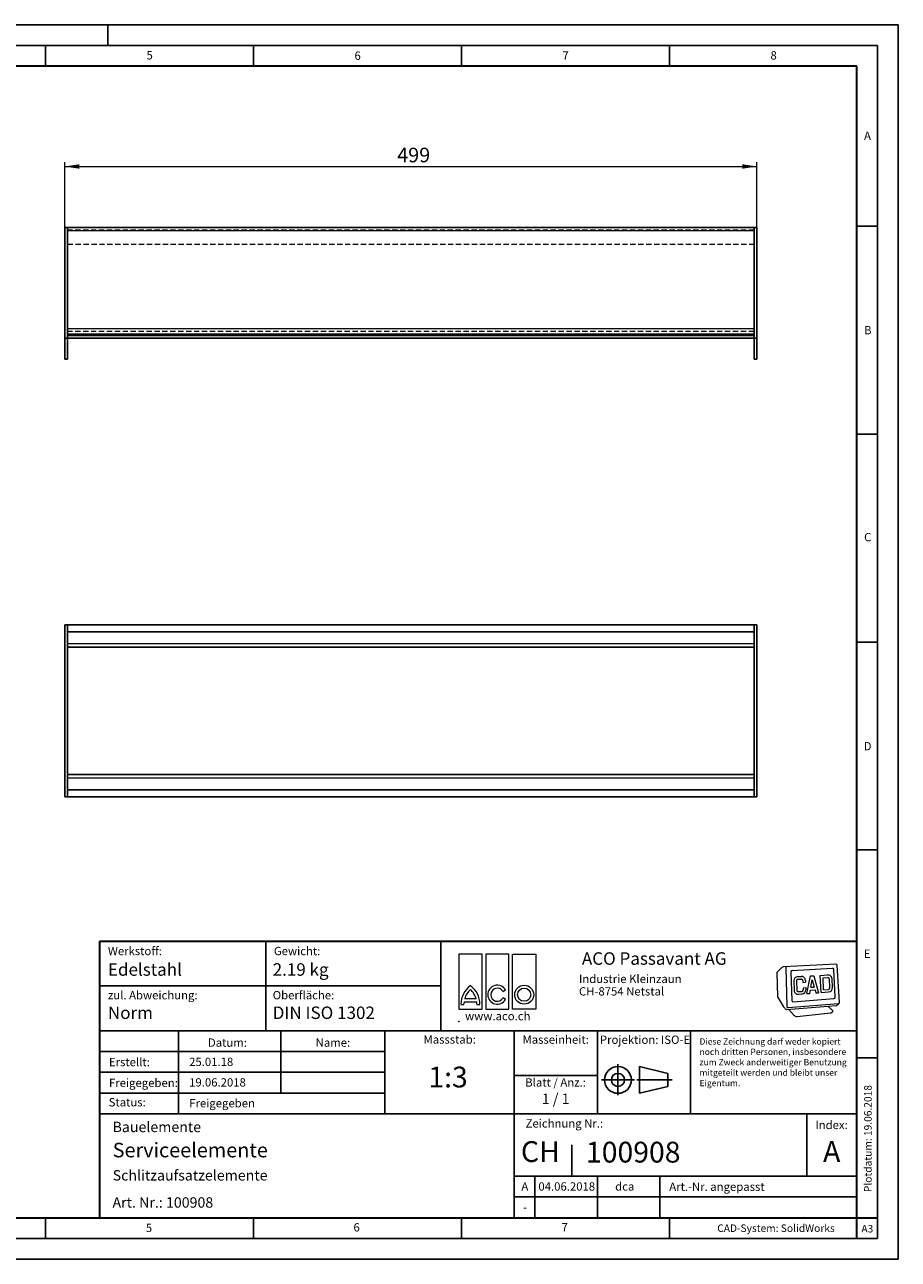
# Model space of a CAD drawing. Units: millimetres. Extents: x 0 to 420, y 0 to 297.
# Drawn here: x 210 to 420, y 0 to 297 of the extents above; entities that cross this region are included whole.
import ezdxf

# ---------------------------------------------------------------- set-up
doc = ezdxf.new("R2010")
doc.units = ezdxf.units.MM
doc.header["$PDSIZE"] = -1
doc.linetypes.add('CENTERX2', pattern=[20.32, 12.7, -2.54, 2.54, -2.54])
doc.linetypes.add('HIDDEN', pattern=[1.905, 1.27, -0.635])
doc.layers.add('LINIEN-DICK', color=7, linetype='Continuous', lineweight=35)
doc.layers.add('LINIEN-NORMAL', color=7, linetype='Continuous', lineweight=25)
for name, color, linetype in [('LINIEN-DÜNN', 7, 'Continuous'), ('TEXT', 7, 'Continuous'), ('TEXT-DEUTSCH', 7, 'Continuous'), ('VORLAGE_TEXT', 7, 'Continuous')]:
    doc.layers.add(name, color=color, linetype=linetype)
doc.styles.add('SLDTEXTSTYLE0', font='TXT', dxfattribs={"width": 0.605})
doc.styles.add('SLDTEXTSTYLE2', font='TXT', dxfattribs={"width": 0.563})
doc.dimstyles.new('SLDDIMSTYLE0', dxfattribs={"dimtxt": 3.5, "dimasz": 3.5, "dimexe": 0, "dimexo": 0.0625, "dimgap": 0.875, "dimtad": 1, "dimlfac": 3, "dimrnd": 1e-09, "dimzin": 12, "dimdsep": 46, "dimtxsty": 'SLDTEXTSTYLE0', "dimsah": 1, "dimcen": 0.09, "dimadec": 0, "dimazin": 3, "dimtfac": 1, "dimtdec": 3, "dimtofl": 0, "dimtmove": 0, "dimatfit": 3, "dimfxl": 0, "dimfrac": 2, "dimtolj": 1, "dimtzin": 12, "dimarcsym": 0})

# ---------------------------------------------------------------- blocks, each defined once
blk = doc.blocks.new('SW_NOTE_0')
at = {"color": 0, "linetype": 'Continuous', "lineweight": 0, "char_height": 2, "attachment_point": 1, "style": 'SLDTEXTSTYLE0'}
for s, insert in [('Industrie Kleinzaun', (0, 2.58)), ('CH-8754 Netstal', (0, -0.42))]:
    blk.add_mtext(s, dxfattribs=dict(at, insert=insert))
blk = doc.blocks.new('ACO-Logo')
at = {"color": 179, "linetype": 'Continuous', "lineweight": 18}
for p, q in [((0, 16.17), (0, 2.94)), ((5.59, 16.17), (0, 16.17)), ((5.59, 2.94), (5.59, 16.17)), ((6.46, 16.17), (6.46, 2.94)), ((12.05, 16.17), (6.46, 16.17)), ((12.05, 2.94), (12.05, 16.17)), ((12.93, 2.94), (12.93, 16.17)), ((12.93, 16.17), (18.52, 16.17)), ((18.52, 16.17), (18.52, 2.94)), ((77.51, 12.77), (76.49, 11.76)), ((90.64, 13.74), (78.15, 13.15)), ((78.63, 12.88), (78.84, 3.65)), ((79.85, 11.93), (80.09, 4.98)), ((80.13, 12.24), (89.85, 12.76)), ((90.46, 5.79), (90.16, 12.47)), ((91.53, 4.63), (90.96, 13.46)), ((76.49, 11.76), (76.65, 5.87)), ((80.53, 9.73), (80.61, 7.48)), ((81.17, 9.75), (81.24, 7.5)), ((81.47, 10.76), (82.27, 10.81)), ((81.51, 10.13), (82.31, 10.17)), ((82.69, 9.82), (82.71, 9.37)), ((82.71, 9.35), (83.34, 9.39)), ((83.33, 9.84), (83.34, 9.39)), ((83.7, 6.67), (84.51, 10.93)), ((84.51, 10.93), (85.35, 10.97)), ((84.64, 8.19), (84.97, 9.97)), ((84.97, 9.97), (85.45, 8.24)), ((85.35, 10.97), (86.49, 6.88)), ((86.88, 11.07), (88.67, 11.16)), ((87.08, 6.93), (86.88, 11.07)), ((87.55, 10.46), (88.71, 10.53)), ((87.68, 7.61), (87.55, 10.46)), ((89.19, 8.08), (89.09, 10.18)), ((89.82, 8.11), (89.73, 10.21)), ((10.61, 7.22), (11.22, 7.57)), ((81.63, 7.15), (82.43, 7.21)), ((81.68, 6.51), (82.48, 6.58)), ((82.75, 8.08), (83.39, 8.12)), ((82.75, 8.08), (82.77, 7.58)), ((83.39, 8.12), (83.4, 7.61)), ((83.7, 6.67), (84.36, 6.72)), ((84.36, 6.72), (84.51, 7.54)), ((84.51, 7.54), (85.63, 7.61)), ((84.64, 8.19), (85.45, 8.24)), ((85.63, 7.61), (85.85, 6.83)), ((85.85, 6.83), (86.49, 6.88)), ((87.08, 6.93), (88.91, 7.07)), ((87.68, 7.61), (88.85, 7.7)), ((0.51, 4.09), (1.21, 4.09)), ((1.26, 4.73), (4.33, 4.73)), ((4.18, 5.43), (1.41, 5.43)), ((4.37, 4.09), (5.08, 4.09)), ((11.23, 5.26), (10.63, 5.62)), ((76.65, 5.87), (78.03, 3.52)), ((78.03, 3.52), (78.36, 3.14)), ((78.36, 3.14), (78.47, 3.02)), ((78.8, 2.89), (90.8, 3.85)), ((79.16, 3.36), (91.26, 4.31)), ((80.41, 4.7), (90.18, 5.48)), ((88.68, 3.68), (89.67, 2.79)), ((90.8, 3.85), (91.4, 4.35)), ((0, 2.94), (5.59, 2.94)), ((6.46, 2.94), (12.05, 2.94)), ((18.52, 2.94), (12.93, 2.94)), ((79.26, 2.93), (80.49, 1.53)), ((81.34, 1.2), (89.33, 2.05)), ((89.67, 2.79), (89.75, 2.72)), ((89.75, 2.72), (89.8, 2.67)), ((89.8, 2.67), (89.84, 2.6)), ((89.84, 2.6), (89.87, 2.52)), ((89.87, 2.52), (89.87, 2.31))]:
    blk.add_line(p, q, dxfattribs=at)
for radius in [2.28, 1.58]:
    blk.add_circle((15.72, 6.41), radius, dxfattribs=at)
for centre, radius, start, end in [((78.19, 12.35), 0.8, 92.6996, 148.2554), ((78.93, 12.89), 0.3, 92.6996, 181.273), ((80.15, 11.94), 0.3, 93.0418, 181.9349), ((89.86, 12.46), 0.3, 2.5148, 93.0418), ((90.66, 13.44), 0.3, 3.7249, 92.6996), ((81.53, 9.76), 1, 93.1134, 181.9415), ((81.53, 9.76), 0.363, 93.1134, 181.9415), ((82.33, 9.81), 1, 1.9415, 93.1134), ((82.33, 9.81), 0.363, 1.9415, 93.1134), ((88.73, 10.16), 1, 2.6542, 93.1134), ((88.73, 10.16), 0.363, 2.6542, 93.1134), ((6.13, 4.07), 5.62, 126.4236, 179.7474), ((6.13, 4.07), 4.91, 132.7321, 163.9341), ((-0.54, 4.07), 5.62, 0.2526, 53.5764), ((-0.54, 4.07), 4.91, 16.0659, 47.2679), ((9.26, 6.41), 2.28, 30.7309, 330), ((9.26, 6.41), 1.58, 31.0558, 330), ((81.61, 7.51), 1, 181.9415, 274.3987), ((81.61, 7.51), 0.363, 181.9415, 274.3987), ((82.4, 7.57), 0.363, 274.3987, 1.9415), ((82.4, 7.57), 1, 274.3987, 1.9415), ((88.83, 8.07), 0.363, 274.3987, 2.6542), ((88.83, 8.07), 1, 274.3987, 2.6542), ((6.13, 4.07), 4.91, 172.3058, 179.7113), ((-0.54, 4.07), 4.91, 0.2887, 7.6942), ((78.77, 3.29), 0.4, 221.0091, 274.5606), ((79.14, 3.65), 0.3, 181.273, 274.4996), ((80.39, 4.99), 0.3, 181.9349, 274.6063), ((90.16, 5.78), 0.3, 274.6063, 2.5148), ((91.23, 4.61), 0.3, 274.4996, 3.7249), ((81.24, 2.19), 1, 221.4087, 276.0561), ((89.05, 4.1), 2.08, 277.7635, 279.1918), ((89.32, 2.43), 0.379, 279.1918, 281.4992), ((89.13, 3.35), 1.32, 281.4992, 285.2551), ((88.05, 7.32), 5.43, 285.2551, 287.1087), ((89.48, 2.66), 0.555, 287.1087, 303.6901), ((89.69, 2.35), 0.188, 303.6901, 332.3803), ((89.77, 2.31), 0.0984, 332.3803, 4.9765)]:
    blk.add_arc(centre, radius, start, end, dxfattribs=at)
at = {"color": 7, "linetype": 'Continuous', "lineweight": 0}
blk.add_blockref('SW_NOTE_0', (28.89, 8.64), dxfattribs=at)
at = {"color": 7, "linetype": 'Continuous', "lineweight": 0, "attachment_point": 2, "style": 'SLDTEXTSTYLE0'}
for s, insert, char_height in [('ACO Passavant AG', (46.98, 16.61), 3), ('www.aco.ch', (9.37, 2.26), 2)]:
    blk.add_mtext(s, dxfattribs=dict(at, insert=insert, char_height=char_height))
blk = doc.blocks.new('SW_NOTE_1')
at = {"color": 0, "linetype": 'Continuous', "lineweight": 0, "char_height": 1.5, "attachment_point": 1, "style": 'SLDTEXTSTYLE0'}
for s, insert in [('Diese Zeichnung darf weder kopiert', (0, 1.93)), ('zum Zweck anderweitiger Benutzung', (0, -3.07)), ('noch dritten Personen, insbesondere', (0, -0.57)), ('mitgeteilt werden und bleibt unser', (0, -5.57)), ('Eigentum.', (0, -8.07))]:
    blk.add_mtext(s, dxfattribs=dict(at, insert=insert))
blk = doc.blocks.new('_D_5')
at = {"color": 7, "linetype": 'Continuous', "lineweight": 18}
for p, q in [((219.65, 248.32), (219.65, 263.89)), ((219.65, 262.89), (385.99, 262.89)), ((385.99, 248.32), (385.99, 263.89))]:
    blk.add_line(p, q, dxfattribs=at)
for points in [[(219.65, 262.89), (223.15, 262.35), (223.15, 263.43)], [(385.99, 262.89), (382.49, 263.43), (382.49, 262.35)]]:
    blk.add_solid(points, dxfattribs=at)
at = {"color": 7, "linetype": 'Continuous', "lineweight": 18, "insert": (299.53, 267.4), "char_height": 3.5, "attachment_point": 1, "style": 'SLDTEXTSTYLE0'}
blk.add_mtext('499', dxfattribs=at)

msp = doc.modelspace()

# ---------------------------------------------------------------- linework, layer by layer
at = {"color": 7, "linetype": 'Continuous', "lineweight": 25}
for p, q in [((219.6548, 221.5538), (219.6548, 248.2204)), ((219.6548, 248.2204), (220.3215, 248.2204)), ((385.3215, 248.2204), (220.3215, 248.2204)), ((220.3215, 221.5538), (220.3215, 248.2204)), ((220.3215, 247.3871), (220.3215, 223.8871)), ((385.3215, 248.2204), (385.9881, 248.2204)), ((385.3215, 221.5538), (385.3215, 248.2204)), ((385.3215, 223.8871), (385.3215, 247.3871)), ((385.9881, 221.5538), (385.9881, 248.2204)), ((219.6548, 221.5538), (220.3215, 221.5538)), ((219.6548, 221.5538), (219.6548, 216.5538)), ((220.3215, 222.5538), (385.3215, 222.5538)), ((220.3215, 222.2204), (220.3215, 221.5538)), ((220.3215, 222.2204), (385.3215, 222.2204)), ((220.3215, 221.5538), (220.3215, 216.5538)), ((220.3215, 221.5538), (385.3215, 221.5538)), ((385.3215, 222.2204), (385.3215, 221.5538)), ((385.3215, 221.5538), (385.9881, 221.5538)), ((385.3215, 221.5538), (385.3215, 216.5538)), ((385.9881, 221.5538), (385.9881, 216.5538)), ((219.6548, 216.5538), (220.3215, 216.5538)), ((385.3215, 216.5538), (385.9881, 216.5538)), ((219.6548, 111.2831), (219.6548, 152.6164)), ((219.6548, 152.6164), (220.3215, 152.6164)), ((220.3215, 111.2831), (220.3215, 152.6164)), ((220.3215, 152.6164), (385.3215, 152.6164)), ((385.3215, 111.2831), (385.3215, 152.6164)), ((385.3215, 152.6164), (385.9881, 152.6164)), ((385.9881, 111.2831), (385.9881, 152.6164)), ((220.3215, 150.9497), (385.3215, 150.9497)), ((220.3215, 147.2831), (385.3215, 147.2831)), ((385.3215, 116.6164), (220.3215, 116.6164)), ((385.3215, 112.9497), (220.3215, 112.9497)), ((219.6548, 111.2831), (220.3215, 111.2831)), ((385.3215, 111.2831), (220.3215, 111.2831)), ((385.3215, 111.2831), (385.9881, 111.2831))]:
    msp.add_line(p, q, dxfattribs=at)
at = {"color": 7, "linetype": 'HIDDEN', "lineweight": 18}
for p, q in [((385.3215, 247.5538), (220.3215, 247.5538)), ((385.3215, 247.3871), (220.3215, 247.3871)), ((220.3215, 244.2204), (385.3215, 244.2204)), ((220.3215, 223.8871), (385.3215, 223.8871)), ((385.3215, 223.2204), (220.3215, 223.2204))]:
    msp.add_line(p, q, dxfattribs=at)
at = {"color": 8, "linetype": 'Continuous', "lineweight": 18}
for p, q in [((385.3215, 247.3871), (220.3215, 247.3871)), ((220.3215, 223.8871), (385.3215, 223.8871)), ((220.3215, 148.1164), (385.3215, 148.1164)), ((385.3215, 115.7831), (220.3215, 115.7831))]:
    msp.add_line(p, q, dxfattribs=at)
at = {"color": 7, "linetype": 'Continuous', "lineweight": 0}
msp.add_point((314.3511, 57.2427), dxfattribs=at)
at = {"layer": 'LINIEN-DICK'}
for p, q in [((410, 287), (20, 287)), ((410, 5), (410, 287)), ((228, 76.5), (228, 10)), ((228, 76.5), (410, 76.5)), ((20, 10), (415, 10))]:
    msp.add_line(p, q, dxfattribs=at)
at = {"layer": 'LINIEN-DÜNN'}
for p, q in [((0, 297), (420, 297)), ((230, 292), (230, 297)), ((420, 0), (420, 297)), ((15, 292), (415, 292)), ((215, 292), (215, 287)), ((265, 292), (265, 287)), ((315, 292), (315, 287)), ((365, 292), (365, 287)), ((415, 292), (415, 5)), ((410, 248.5), (415, 248.5)), ((410, 198.5), (415, 198.5)), ((410, 148.5), (415, 148.5)), ((410, 98.5), (415, 98.5)), ((268, 76.5), (268, 55)), ((228, 65.75), (310, 65.75)), ((228, 55), (410, 55)), ((410, 55), (228, 55)), ((247, 55), (247, 35)), ((271.6, 55), (271.6, 40)), ((347.6611, 35), (347.6611, 55)), ((370.0572, 55.012), (370.0572, 35)), ((228, 50), (296.6, 50)), ((410, 48.5), (415, 48.5)), ((296.6, 45), (228, 45)), ((357.7662, 46.372), (357.7662, 39.9353)), ((364.6059, 44.7376), (357.7662, 46.372)), ((364.6059, 44.7376), (364.6059, 41.5697)), ((347.6611, 44.2134), (327.6611, 44.2134)), ((228, 40), (296.6, 40)), ((357.7662, 39.9353), (364.6059, 41.5697)), ((398, 35), (398, 20)), ((341.4855, 20), (341.4855, 27.5647)), ((327.6611, 20), (410, 20)), ((332.6611, 20), (332.6611, 10)), ((347.6611, 20), (347.6611, 10)), ((362.6611, 20), (362.6611, 10)), ((410, 15), (327.6611, 15)), ((215, 10), (215, 5)), ((265, 10), (265, 5)), ((315, 10), (315, 5)), ((365, 10), (365, 5)), ((15, 5), (415, 5)), ((0, 0), (420, 0))]:
    msp.add_line(p, q, dxfattribs=at)
at = {"layer": 'LINIEN-DÜNN', "linetype": 'CENTERX2'}
for p, q in [((352.6175, 46.908), (352.6175, 39.4622)), ((348.624, 43.1537), (356.6109, 43.1537)), ((357.1289, 43.1537), (365.6255, 43.1537))]:
    msp.add_line(p, q, dxfattribs=at)
at = {"layer": 'LINIEN-DÜNN'}
for radius in [3.2183, 1.584]:
    msp.add_circle((352.6175, 43.1537), radius, dxfattribs=at)
at = {"layer": 'LINIEN-NORMAL'}
for p, q in [((310, 76.5), (310, 55)), ((410, 55), (228, 55)), ((296.6, 55), (296.6, 35)), ((327.6611, 10), (327.6611, 55)), ((228, 35), (410, 35))]:
    msp.add_line(p, q, dxfattribs=at)

# ---------------------------------------------------------------- block references
at = {"color": 7, "linetype": 'Continuous'}
msp.add_blockref('ACO-Logo', (314.3511, 57.2427), dxfattribs=at)
at = {"color": 7, "linetype": 'Continuous', "lineweight": 0}
msp.add_blockref('SW_NOTE_1', (372.2204, 51.2203), dxfattribs=at)

# ---------------------------------------------------------------- texts
at = {"layer": 'TEXT', "style": 'SLDTEXTSTYLE0'}
for s, insert, char_height, attachment_point in [('Edelstahl', (230, 71.2122), 3, 1), ('2.19 kg', (269.6126, 71.2122), 3, 1), ('Norm', (230, 60.8119), 3, 1), ('DIN ISO 1302', (269.6126, 60.8119), 3, 1), ('25.01.18', (249.5285, 48.4989), 2, 1), ('19.06.2018', (249.5285, 43.5603), 2, 1), ('Freigegeben', (249.5568, 38.5582), 2, 1), ('Bauelemente', (231.116, 33.0905), 2.5, 1), ('Serviceelemente', (231.1476, 28.0308), 3.5, 1), ('100908', (344.9268, 28.2773), 5, 1), ('A', (403.9986, 28.4395), 5, 2), ('Schlitzaufsatzelemente', (231.1476, 21.453), 2.5, 1), ('A', (330.2274, 18.5245), 2, 2), ('04.06.2018', (340.3044, 18.5246), 2, 2), ('dca', (354.2454, 18.5246), 2, 2), ('Art.-Nr. angepasst', (364.9469, 18.4594), 2, 1), ('Art. Nr.: 100908', (231.1132, 14.9211), 2.5, 1), ('-', (330.2608, 13.5245), 2, 2)]:
    msp.add_mtext(s, dxfattribs=dict(at, insert=insert, char_height=char_height, attachment_point=attachment_point))
at = {"layer": 'TEXT-DEUTSCH', "insert": (411.7953, 41.9186), "char_height": 1.8, "attachment_point": 3, "rotation": 90, "style": 'SLDTEXTSTYLE0'}
msp.add_mtext('Plotdatum: 19.06.2018', dxfattribs=at)
at = {"layer": 'VORLAGE_TEXT'}
for s, insert, char_height, attachment_point, style in [('5', (240.0418, 290.6369), 2, 2, 'SLDTEXTSTYLE0'), ('6', (290.0344, 290.5429), 2, 2, 'SLDTEXTSTYLE0'), ('7', (340.0216, 290.5954), 2, 2, 'SLDTEXTSTYLE0'), ('8', (390.0377, 290.6215), 2, 2, 'SLDTEXTSTYLE0'), ('A', (412.5951, 271.2798), 2, 2, 'SLDTEXTSTYLE0'), ('B', (412.6717, 224.5121), 2, 2, 'SLDTEXTSTYLE0'), ('C', (412.6491, 174.728), 2, 2, 'SLDTEXTSTYLE0'), ('D', (412.6234, 124.4518), 2, 2, 'SLDTEXTSTYLE0'), ('Werkstoff:', (230, 75.1611), 2, 1, 'SLDTEXTSTYLE0'), ('Gewicht:', (269.898, 75.1611), 2, 1, 'SLDTEXTSTYLE0'), ('E', (412.5161, 74.5096), 2, 2, 'SLDTEXTSTYLE0'), ('zul. Abweichung:', (230, 64.5423), 2, 1, 'SLDTEXTSTYLE0'), ('Oberfläche:', (269.6126, 64.5423), 2, 1, 'SLDTEXTSTYLE0'), ('Massstab:', (312.1625, 53.8816), 2, 2, 'SLDTEXTSTYLE0'), ('Masseinheit:', (337.6324, 53.8554), 2, 2, 'SLDTEXTSTYLE0'), ('Projektion: ISO-E', (348.2746, 53.8191), 2, 1, 'SLDTEXTSTYLE0'), ('Datum:', (254.0355, 53.1295), 2, 1, 'SLDTEXTSTYLE0'), ('Name:', (279.9349, 53.1361), 2, 1, 'SLDTEXTSTYLE0'), ('Erstellt:', (230.2614, 48.4499), 2, 1, 'SLDTEXTSTYLE0'), ('1:3', (311.7649, 46.349), 5, 2, 'SLDTEXTSTYLE0'), ('Freigegeben:', (230.2614, 43.4434), 2, 1, 'SLDTEXTSTYLE0'), ('Blatt / Anz.:', (337.6114, 43.5452), 2, 2, 'SLDTEXTSTYLE0'), ('Status:', (230.1851, 38.7794), 2, 1, 'SLDTEXTSTYLE0'), ('1 / 1', (337.6348, 39.8697), 2.5, 2, 'SLDTEXTSTYLE2'), ('Zeichnung Nr.:', (330.407, 33.6926), 2, 1, 'SLDTEXTSTYLE0'), ('Index:', (403.9553, 33.3249), 2, 2, 'SLDTEXTSTYLE0'), ('CH', (329.2896, 28.4139), 5, 1, 'SLDTEXTSTYLE0'), ('5', (239.875, 8.5638), 2, 2, 'SLDTEXTSTYLE0'), ('6', (289.7886, 8.6885), 2, 2, 'SLDTEXTSTYLE0'), ('7', (339.8003, 8.7205), 2, 2, 'SLDTEXTSTYLE0'), ('CAD-System: SolidWorks', (390.5946, 8.3847), 1.8, 2, 'SLDTEXTSTYLE0'), ('A3', (412.5579, 8.255), 1.8, 2, 'SLDTEXTSTYLE0')]:
    msp.add_mtext(s, dxfattribs=dict(at, insert=insert, char_height=char_height, attachment_point=attachment_point, style=style))

# ---------------------------------------------------------------- dimensions: what is measured, and where the dimension line sits
at = {"color": 7, "linetype": 'Continuous', "lineweight": 18}
dim = msp.add_linear_dim(base=(385.9881, 262.8912), p1=(219.6548, 248.2204), p2=(385.9881, 248.2204), dimstyle='SLDDIMSTYLE0', dxfattribs=at)
dim.commit()
dim.dimension.update_dxf_attribs({"geometry": '_D_5', "text_midpoint": (302.8215, 262.8912), "dimtype": 160})

doc.saveas('drawing.dxf')
